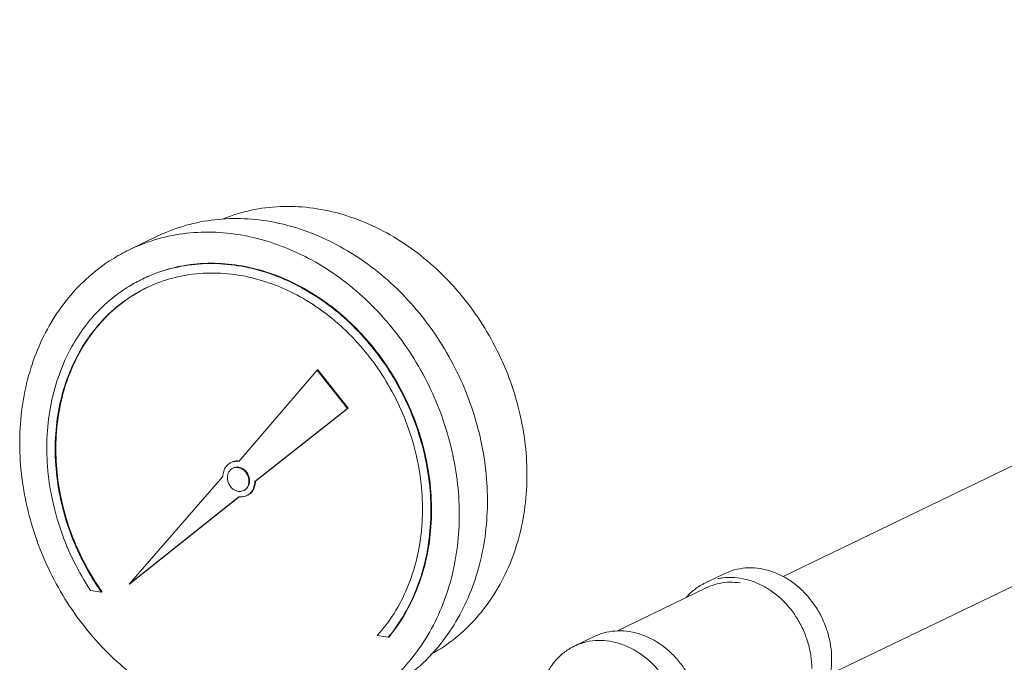
# Model space of a CAD drawing. Extents: x 1581.2 to 1628.9, y 1330.3 to 1391.8.
# Drawn here: x 1584 to 1592, y 1371.4 to 1376.5 of the extents above; entities that cross this region are included whole.
import ezdxf

# ---------------------------------------------------------------- set-up
doc = ezdxf.new("R2010")
doc.units = 0
doc.header["$MEASUREMENT"] = 0
doc.layers.add('Hydr Pull Station', color=1, linetype='CONTINUOUS')

msp = doc.modelspace()

# ---------------------------------------------------------------- linework, layer by layer
at = {"layer": 'Hydr Pull Station', "color": 7, "lineweight": 5}
for p, q in [((1599.4804, 1376.5404), (1590.1825, 1372.0555)), ((1599.2697, 1375.4692), (1590.562, 1371.269)), ((1585.138, 1374.7962), (1584.9109, 1374.6867)), ((1586.4276, 1373.7166), (1585.7945, 1372.9822)), ((1586.433, 1373.7191), (1586.4276, 1373.7166)), ((1586.6716, 1373.4086), (1586.4276, 1373.7166)), ((1586.677, 1373.4112), (1586.433, 1373.7191)), ((1585.9231, 1372.8199), (1586.6716, 1373.4086)), ((1585.9284, 1372.8224), (1586.677, 1373.4112)), ((1586.677, 1373.4112), (1586.6716, 1373.4086)), ((1585.667, 1372.8601), (1584.9122, 1371.9945)), ((1585.9284, 1372.8224), (1585.9231, 1372.8199)), ((1584.9122, 1371.9945), (1585.7956, 1372.6978)), ((1584.9176, 1371.9971), (1585.7965, 1372.6968)), ((1589.7111, 1372.0794), (1589.5508, 1372.0021)), ((1584.5996, 1371.9429), (1584.6883, 1371.9289)), ((1584.6936, 1371.9315), (1584.6883, 1371.9289)), ((1584.9176, 1371.9971), (1584.9122, 1371.9945)), ((1589.5681, 1371.9661), (1588.8405, 1371.6151)), ((1586.9107, 1371.5795), (1586.9993, 1371.5655)), ((1587.0047, 1371.5681), (1586.9993, 1371.5655)), ((1588.4982, 1371.4944), (1588.6585, 1371.5717))]:
    msp.add_line(p, q, dxfattribs=at)
for points, start_tangent, end_tangent in [([(1588.1172, 1372.8832), (1588.099, 1373.152), (1588.0468, 1373.4207), (1587.9619, 1373.6839), (1587.8458, 1373.9361), (1587.701, 1374.1723), (1587.5304, 1374.3877), (1587.3374, 1374.5778), (1587.1261, 1374.7388), (1586.9006, 1374.8674), (1586.6657, 1374.961), (1586.426, 1375.0178), (1586.1865, 1375.0364), (1585.952, 1375.0166), (1585.7273, 1374.9588), (1585.6682, 1374.9365)], (-0.004056, 0.999992), (-0.927094, -0.374829)), ([(1587.7986, 1372.6736), (1587.781, 1372.944), (1587.7308, 1373.2146), (1587.6488, 1373.4803), (1587.5366, 1373.7362), (1587.3963, 1373.9774), (1587.2305, 1374.1995), (1587.0423, 1374.3985), (1586.8352, 1374.5704), (1586.6131, 1374.7122), (1586.38, 1374.8213), (1586.1404, 1374.8955), (1585.8987, 1374.9335), (1585.6593, 1374.9346), (1585.4269, 1374.8988), (1585.2056, 1374.8267), (1585.138, 1374.7963)], (-0.004056, 0.999992), (-0.900687, -0.434468)), ([(1587.5715, 1372.5641), (1587.554, 1372.8345), (1587.5037, 1373.1051), (1587.4217, 1373.3708), (1587.3095, 1373.6266), (1587.1693, 1373.8679), (1587.0035, 1374.09), (1586.8153, 1374.2889), (1586.6082, 1374.4609), (1586.386, 1374.6027), (1586.1529, 1374.7117), (1585.9133, 1374.786), (1585.6716, 1374.824), (1585.4323, 1374.8251), (1585.1998, 1374.7892), (1584.9785, 1374.7171), (1584.9109, 1374.6867)], (-0.004056, 0.999992), (-0.900687, -0.434468)), ([(1584.9109, 1374.6867), (1584.7725, 1374.6101), (1584.5857, 1374.4702), (1584.4215, 1374.2999), (1584.283, 1374.1025), (1584.1727, 1373.8817), (1584.0928, 1373.6414), (1584.0447, 1373.3863), (1584.0293, 1373.1211)], (-0.900687, -0.434468), (0.004056, -0.999992)), ([(1586.9993, 1371.5655), (1587.1313, 1371.7564), (1587.2332, 1371.9717), (1587.3027, 1372.2066), (1587.3381, 1372.4558), (1587.3388, 1372.7136), (1587.3046, 1372.9743), (1587.2365, 1373.2319), (1587.1358, 1373.4808), (1587.0049, 1373.7151), (1586.8467, 1373.9298), (1586.6648, 1374.1198), (1586.4633, 1374.281), (1586.2467, 1374.4097), (1586.0199, 1374.5031), (1585.7881, 1374.5589), (1585.5564, 1374.5759), (1585.3301, 1374.5539), (1585.1143, 1374.4931), (1585.0178, 1374.4515)], (0.636278, 0.77146), (-0.900694, -0.434455)), ([(1587.0047, 1371.5681), (1587.1329, 1371.7524), (1587.2329, 1371.9598), (1587.3028, 1372.1857), (1587.3408, 1372.4256), (1587.3464, 1372.6743), (1587.3193, 1372.9265), (1587.2601, 1373.1769), (1587.1701, 1373.4203), (1587.0512, 1373.6515), (1586.9058, 1373.8656), (1586.7371, 1374.0581), (1586.5487, 1374.2249), (1586.3444, 1374.3625), (1586.1286, 1374.468), (1585.9059, 1374.5392), (1585.681, 1374.5746), (1585.4586, 1374.5734), (1585.2434, 1374.5356), (1585.04, 1374.4621), (1585.0231, 1374.4541)], (0.636278, 0.77146), (-0.900688, -0.434467)), ([(1585.0571, 1374.3836), (1585.134, 1374.417), (1585.3433, 1374.4776), (1585.5632, 1374.5), (1585.7884, 1374.4837), (1586.0138, 1374.4291), (1586.2341, 1374.3375), (1586.4441, 1374.211), (1586.6391, 1374.0525), (1586.8143, 1373.8657), (1586.9658, 1373.6551), (1587.09, 1373.4254), (1587.184, 1373.1821), (1587.2457, 1372.9308), (1587.2735, 1372.6774), (1587.2669, 1372.4278), (1587.2259, 1372.1878), (1587.1517, 1371.963), (1587.0457, 1371.7586), (1586.9107, 1371.5795)], (0.902847, 0.429961), (-0.669092, -0.74318)), ([(1585.0178, 1374.4515), (1584.9139, 1374.3951), (1584.7333, 1374.2621), (1584.5766, 1374.097), (1584.4474, 1373.9035), (1584.3487, 1373.686), (1584.2825, 1373.4495), (1584.2504, 1373.1992), (1584.2532, 1372.9409), (1584.2907, 1372.6802), (1584.3621, 1372.4232), (1584.4659, 1372.1755), (1584.5996, 1371.9429)], (-0.900694, -0.434455), (0.55167, -0.834063)), ([(1584.6883, 1371.9289), (1584.5516, 1372.1508), (1584.4439, 1372.3888), (1584.3677, 1372.6372), (1584.3247, 1372.8904), (1584.3161, 1373.1424), (1584.3419, 1373.3874), (1584.4015, 1373.6196), (1584.4937, 1373.8337), (1584.6162, 1374.0245), (1584.7662, 1374.1878), (1584.9402, 1374.3196), (1585.0518, 1374.3811)], (-0.57787, 0.816129), (0.900689, 0.434464)), ([(1585.0518, 1374.3811), (1584.8813, 1374.2792), (1584.7204, 1374.141), (1584.583, 1373.9743), (1584.4723, 1373.783), (1584.3905, 1373.5712), (1584.3395, 1373.3434), (1584.3205, 1373.1047), (1584.3337, 1372.8603), (1584.3789, 1372.6155), (1584.4552, 1372.3756), (1584.5609, 1372.146), (1584.6936, 1371.9315)], (-0.898509, -0.438954), (0.57787, -0.816129)), ([(1585.0518, 1374.3811), (1585.0571, 1374.3836)], (0.900689, 0.434464), (0.902847, 0.429961)), ([(1584.0293, 1373.1211), (1584.0469, 1372.8506), (1584.0971, 1372.58), (1584.1791, 1372.3144), (1584.2913, 1372.0585), (1584.4316, 1371.8173), (1584.5974, 1371.5951), (1584.7856, 1371.3962), (1584.9927, 1371.2242), (1585.2148, 1371.0824), (1585.4479, 1370.9734), (1585.6875, 1370.8992), (1585.9292, 1370.8612), (1586.1686, 1370.86), (1586.401, 1370.8959), (1586.6223, 1370.968), (1586.6899, 1370.9984)], (0.004056, -0.999992), (0.900687, 0.434468)), ([(1585.7307, 1372.9733), (1585.7193, 1372.9669), (1585.6911, 1372.9398), (1585.6731, 1372.9031), (1585.667, 1372.8601)], (-0.900789, -0.434257), (0.004056, -0.999992)), ([(1585.7945, 1372.9822), (1585.755, 1372.9814), (1585.7307, 1372.9733)], (-0.987861, 0.155338), (-0.900789, -0.434257)), ([(1585.7946, 1372.9855), (1585.7667, 1372.9851), (1585.7361, 1372.9759)], (-0.993859, 0.110654), (-0.900652, -0.434541)), ([(1585.7968, 1372.9852), (1585.7946, 1372.9855)], (-0.991582, 0.129477), (-0.993859, 0.110655)), ([(1585.7463, 1372.9274), (1585.7386, 1372.9231), (1585.7195, 1372.9048), (1585.7074, 1372.88), (1585.7033, 1372.851)], (-0.900857, -0.434115), (0.004056, -0.999992)), ([(1585.8762, 1372.8238), (1585.8718, 1372.8541), (1585.8594, 1372.8828), (1585.8402, 1372.9071), (1585.8161, 1372.9245), (1585.7893, 1372.9334), (1585.7626, 1372.9329), (1585.7463, 1372.9274)], (-0.004056, 0.999992), (-0.900857, -0.434115)), ([(1585.8815, 1372.8264), (1585.8779, 1372.854), (1585.8676, 1372.8805), (1585.8514, 1372.9036), (1585.8306, 1372.9217), (1585.807, 1372.9331), (1585.7824, 1372.937), (1585.7588, 1372.933), (1585.7517, 1372.93)], (-0.004056, 0.999992), (-0.900585, -0.434681)), ([(1587.3415, 1371.4271), (1587.3502, 1371.4319), (1587.5418, 1371.5615), (1587.7109, 1371.7234), (1587.854, 1371.9144), (1587.9682, 1372.1304), (1588.0511, 1372.3672), (1588.1011, 1372.6198), (1588.1172, 1372.8832)], (0.876785, 0.480883), (-0.004056, 0.999992)), ([(1585.7033, 1372.851), (1585.7076, 1372.8207), (1585.72, 1372.792), (1585.7392, 1372.7677), (1585.7634, 1372.7503), (1585.7901, 1372.7414), (1585.8168, 1372.7419), (1585.8332, 1372.7474)], (0.004056, -0.999992), (0.900857, 0.434115)), ([(1585.8332, 1372.7474), (1585.8409, 1372.7517), (1585.8599, 1372.77), (1585.8721, 1372.7948), (1585.8762, 1372.8238)], (0.900857, 0.434115), (-0.004056, 0.999992)), ([(1585.8385, 1372.75), (1585.852, 1372.7585), (1585.868, 1372.7766), (1585.8781, 1372.7999), (1585.8815, 1372.8264)], (0.900585, 0.434681), (-0.004056, 0.999992)), ([(1585.8594, 1372.7067), (1585.8708, 1372.7131), (1585.899, 1372.7401), (1585.917, 1372.7769), (1585.9231, 1372.8199)], (0.900789, 0.434257), (-0.004056, 0.999992)), ([(1585.8647, 1372.7092), (1585.8914, 1372.7278), (1585.9116, 1372.754), (1585.9242, 1372.7863), (1585.9284, 1372.8224)], (0.900652, 0.434541), (-0.004056, 0.999992)), ([(1585.7956, 1372.6978), (1585.8009, 1372.6971)], (0.987861, -0.155338), (0.993945, -0.10988)), ([(1585.8009, 1372.6971), (1585.8352, 1372.6985), (1585.8594, 1372.7067)], (0.993945, -0.10988), (0.900789, 0.434257)), ([(1587.2981, 1371.3765), (1587.4064, 1371.4947), (1587.5449, 1371.6921), (1587.6552, 1371.913), (1587.7351, 1372.1532), (1587.7832, 1372.4083), (1587.7986, 1372.6736)], (0.713926, 0.700221), (-0.004056, 0.999992)), ([(1586.6899, 1370.9984), (1586.8283, 1371.075), (1587.0151, 1371.2149), (1587.1793, 1371.3852), (1587.3178, 1371.5826), (1587.4281, 1371.8035), (1587.508, 1372.0437), (1587.5561, 1372.2988), (1587.5715, 1372.5641)], (0.900687, 0.434468), (-0.004056, 0.999992)), ([(1590.5726, 1371.3921), (1590.5643, 1371.4981), (1590.5407, 1371.6038), (1590.5022, 1371.7061), (1590.4501, 1371.8023), (1590.3856, 1371.8898), (1590.3106, 1371.9661), (1590.2271, 1372.0293), (1590.1374, 1372.0775), (1590.0439, 1372.1095), (1589.9492, 1372.1244), (1589.8558, 1372.1218), (1589.7664, 1372.1017), (1589.711, 1372.0794)], (-0.004056, 0.999992), (-0.90071, -0.434421)), ([(1589.8364, 1372.0035), (1589.7521, 1372.0094), (1589.67, 1372.0004), (1589.592, 1371.9767), (1589.5682, 1371.9661)], (-0.987861, 0.155338), (-0.900684, -0.434476)), ([(1589.5508, 1372.0021), (1589.523, 1371.9875), (1589.4485, 1371.9346), (1589.4013, 1371.8875)], (-0.90071, -0.434421), (-0.657144, -0.753765)), ([(1588.6585, 1371.5717), (1588.7138, 1371.594), (1588.8032, 1371.6141), (1588.8966, 1371.6167), (1588.9913, 1371.6018), (1589.0848, 1371.5698), (1589.1745, 1371.5216), (1589.258, 1371.4584), (1589.333, 1371.3821), (1589.3975, 1371.2946), (1589.4496, 1371.1984), (1589.4881, 1371.0961), (1589.5117, 1370.9904), (1589.52, 1370.8844)], (0.90071, 0.434421), (0.004056, -0.999992)), ([(1588.4982, 1371.4943), (1588.5535, 1371.5167), (1588.6429, 1371.5368), (1588.7363, 1371.5394), (1588.831, 1371.5245), (1588.9245, 1371.4925), (1589.0142, 1371.4443), (1589.0977, 1371.3811), (1589.1727, 1371.3047), (1589.2372, 1371.2173), (1589.2893, 1371.1211), (1589.3278, 1371.0187), (1589.3514, 1370.9131), (1589.3597, 1370.807)], (0.90071, 0.434421), (0.004056, -0.999992)), ([(1588.2858, 1371.2893), (1588.3321, 1371.3596), (1588.3959, 1371.4269), (1588.4704, 1371.4797), (1588.4982, 1371.4943)], (0.481487, 0.876453), (0.90071, 0.434421)), ([(1586.917, 1371.1079), (1587.0554, 1371.1845), (1587.2422, 1371.3245), (1587.2981, 1371.3765)], (0.900687, 0.434468), (0.713926, 0.700221)), ([(1590.2871, 1370.8851), (1590.3149, 1370.8997), (1590.3894, 1370.9526), (1590.4532, 1371.0199), (1590.5047, 1371.0998), (1590.5423, 1371.1902), (1590.5652, 1371.2885), (1590.5726, 1371.3921)], (0.90071, 0.434421), (-0.004056, 0.999992))]:
    msp.add_spline(points, degree=3, dxfattribs=dict(at, start_tangent=start_tangent, end_tangent=end_tangent))
msp.add_open_spline([(1590.4123, 1371.3148), (1590.4121, 1371.3502), (1590.4065, 1371.4218), (1590.3827, 1371.5275), (1590.3442, 1371.6298), (1590.292, 1371.7261), (1590.2276, 1371.8137), (1590.1526, 1371.8902), (1590.069, 1371.9537), (1589.9791, 1372.0023), (1589.8852, 1372.0347), (1589.7899, 1372.05), (1589.7131, 1372.048), (1589.6693, 1372.0407), (1589.6563, 1372.038)], degree=3, knots=[0, 0, 0, 0, 0.106381, 0.214628, 0.323923, 0.433362, 0.542026, 0.649065, 0.753766, 0.855636, 0.954457, 1.050336, 1.143727, 1.183434, 1.183434, 1.183434, 1.183434], dxfattribs=at)

doc.saveas('drawing.dxf')
